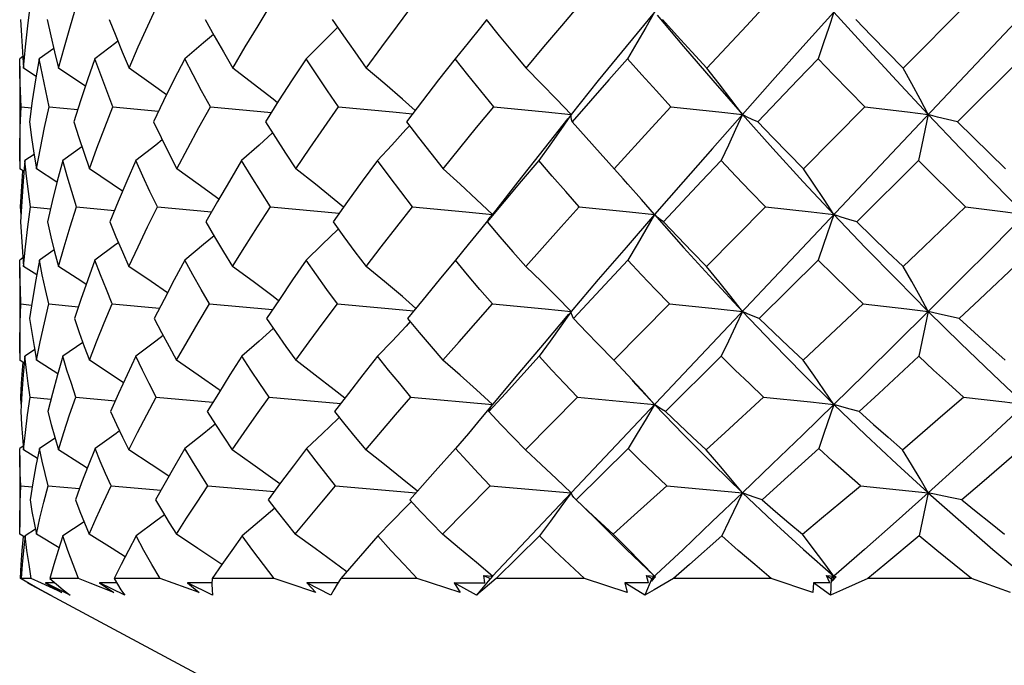
# Model space of a CAD drawing. Units: inches. Extents: x 0.7 to 21.3, y 0.5 to 16.
# Drawn here: x 13 to 13.3, y 10.4 to 10.5 of the extents above; entities that cross this region are included whole.
import ezdxf

# ---------------------------------------------------------------- set-up
doc = ezdxf.new("R2010")
doc.units = ezdxf.units.IN
doc.header["$LTSCALE"] = 1.21
doc.header["$MEASUREMENT"] = 0
doc.layers.get('0').update_dxf_attribs({"linetype": 'CONTINUOUS'})

msp = doc.modelspace()

# ---------------------------------------------------------------- linework, layer by layer
at = {"color": 7, "linetype": 'CONTINUOUS'}
for p, q in [((13.48522, 10.75416), (13.13874, 10.38711)), ((13.23627, 10.50772), (13.25132, 10.52285)), ((13.03459, 10.51235), (13.03116, 10.50994)), ((13.02723, 10.51043), (13.02651, 10.50994)), ((13.02656, 10.50611), (13.02651, 10.50994)), ((13.26419, 10.50994), (13.24911, 10.49493)), ((13.0265, 10.50813), (13.02651, 10.48383)), ((13.03042, 10.50571), (13.02743, 10.50772)), ((13.02682, 10.49852), (13.02927, 10.49826)), ((13.0335, 10.49852), (13.04031, 10.49785)), ((13.04864, 10.49852), (13.05949, 10.4975)), ((13.07178, 10.49852), (13.08625, 10.49718)), ((13.21254, 10.48383), (13.22713, 10.49852)), ((13.04129, 10.48903), (13.03671, 10.48574)), ((13.02994, 10.48723), (13.02775, 10.48574)), ((13.02753, 10.48315), (13.02651, 10.48383)), ((13.03535, 10.48062), (13.03052, 10.48383)), ((13.23986, 10.48574), (13.22524, 10.47121)), ((13.14477, 10.48074), (13.13952, 10.474)), ((13.02683, 10.473), (13.02673, 10.47476)), ((13.02673, 10.47476), (13.02692, 10.47474)), ((13.02906, 10.47476), (13.03379, 10.47428)), ((13.03999, 10.47476), (13.04898, 10.4739)), ((13.05918, 10.47476), (13.07207, 10.47357)), ((13.08604, 10.47476), (13.10235, 10.47326)), ((13.18957, 10.46065), (13.20355, 10.47476)), ((13.13952, 10.474), (13.13821, 10.47234)), ((13.02727, 10.46264), (13.02651, 10.46213)), ((13.0347, 10.46456), (13.03117, 10.46213)), ((13.0265, 10.46037), (13.02651, 10.43836)), ((13.03053, 10.45863), (13.02743, 10.46065)), ((13.21609, 10.46213), (13.20208, 10.44825)), ((13.0268, 10.45174), (13.02934, 10.45147)), ((13.03342, 10.45174), (13.04045, 10.45105)), ((13.04849, 10.45174), (13.05969, 10.45071)), ((13.07157, 10.45174), (13.08651, 10.45039)), ((13.10196, 10.45174), (13.12009, 10.45008)), ((13.1308, 10.44275), (13.13872, 10.45174)), ((13.16752, 10.43836), (13.18075, 10.45173)), ((13.21247, 10.43836), (13.22676, 10.45174)), ((13.2422, 10.44996), (13.23993, 10.43931)), ((13.04147, 10.44262), (13.03673, 10.43931)), ((13.12696, 10.43836), (13.1308, 10.44275)), ((13.16374, 10.44223), (13.16752, 10.43836)), ((13.03005, 10.44083), (13.02776, 10.43931)), ((13.1498, 10.43931), (13.14179, 10.43051)), ((13.19306, 10.43931), (13.17981, 10.4262)), ((13.0276, 10.43765), (13.02651, 10.43836)), ((13.03554, 10.43513), (13.0305, 10.43836)), ((13.17193, 10.43355), (13.17722, 10.42787)), ((13.14179, 10.43051), (13.13789, 10.4262)), ((13.17722, 10.42787), (13.1741, 10.43131)), ((13.02686, 10.42794), (13.02676, 10.42962)), ((13.02676, 10.42962), (13.02695, 10.4296)), ((13.02899, 10.42962), (13.03393, 10.42913)), ((13.03983, 10.42962), (13.04922, 10.42876)), ((13.05893, 10.42962), (13.07238, 10.42843)), ((13.08572, 10.42962), (13.10273, 10.42812)), ((13.11938, 10.42962), (13.13875, 10.42787)), ((13.13875, 10.42787), (13.13593, 10.42446)), ((13.14656, 10.41712), (13.1589, 10.42962)), ((13.1589, 10.42962), (13.17722, 10.42787)), ((13.03489, 10.4199), (13.03119, 10.41743)), ((13.0265, 10.41573), (13.0265, 10.39875)), ((13.02734, 10.41797), (13.02651, 10.41743)), ((13.03071, 10.41506), (13.02742, 10.41712)), ((13.12999, 10.41743), (13.12514, 10.41201)), ((13.17094, 10.41743), (13.15861, 10.40525)), ((13.12514, 10.41201), (13.11913, 10.40525)), ((13.02677, 10.4086), (13.02946, 10.40832)), ((13.03326, 10.4086), (13.0407, 10.4079)), ((13.04822, 10.4086), (13.06006, 10.40755)), ((13.07119, 10.4086), (13.08697, 10.40724)), ((13.10148, 10.4086), (13.12062, 10.40694)), ((13.12685, 10.39711), (13.13816, 10.4086)), ((13.13816, 10.4086), (13.15739, 10.40687)), ((13.18012, 10.4086), (13.19807, 10.40687)), ((13.22609, 10.4086), (13.2422, 10.40687)), ((13.2422, 10.40687), (13.24005, 10.39667)), ((13.15861, 10.40525), (13.15843, 10.40542)), ((13.04177, 10.40004), (13.03677, 10.39667)), ((13.02651, 10.39711), (13.0265, 10.39875)), ((13.02774, 10.39635), (13.02651, 10.39711)), ((13.03024, 10.39824), (13.02777, 10.39667)), ((13.03585, 10.39382), (13.03048, 10.39711)), ((13.11156, 10.39667), (13.10272, 10.38653)), ((13.14991, 10.39667), (13.13962, 10.38653)), ((13.17057, 10.39347), (13.17722, 10.38711)), ((13.18397, 10.39347), (13.1766, 10.38653)), ((13.22709, 10.39347), (13.21911, 10.38653)), ((13.02837, 10.38559), (13.02668, 10.38653)), ((13.02926, 10.38653), (13.02686, 10.38653)), ((13.02835, 10.38554), (13.08162, 10.357)), ((13.02857, 10.38554), (13.02835, 10.38554)), ((13.03482, 10.38555), (13.03265, 10.38554)), ((13.0385, 10.38258), (13.03265, 10.38554)), ((13.03265, 10.38554), (13.03653, 10.38327)), ((13.04044, 10.38653), (13.03366, 10.38653)), ((13.0495, 10.38556), (13.04545, 10.38554)), ((13.05143, 10.38258), (13.04545, 10.38554)), ((13.04545, 10.38554), (13.04884, 10.38327)), ((13.05986, 10.38653), (13.04893, 10.38653)), ((13.06914, 10.38327), (13.05986, 10.38653)), ((13.07216, 10.38557), (13.06634, 10.38554)), ((13.06634, 10.38554), (13.06914, 10.38327)), ((13.07227, 10.38258), (13.06634, 10.38554)), ((13.08695, 10.38653), (13.07218, 10.38653)), ((13.10212, 10.38558), (13.09469, 10.38554)), ((13.09469, 10.38554), (13.09682, 10.38327)), ((13.1004, 10.38258), (13.09469, 10.38554)), ((13.12087, 10.38653), (13.10272, 10.38653)), ((13.13104, 10.38327), (13.12087, 10.38653)), ((13.12965, 10.38554), (13.13689, 10.38558)), ((13.12965, 10.38554), (13.13104, 10.38327)), ((13.13495, 10.38258), (13.12965, 10.38554)), ((13.1377, 10.38592), (13.13495, 10.38258)), ((13.13689, 10.38558), (13.13669, 10.38729)), ((13.13669, 10.38729), (13.1382, 10.38653)), ((13.13669, 10.38729), (13.13874, 10.38711)), ((13.13874, 10.38711), (13.13771, 10.38591)), ((13.13771, 10.38591), (13.13869, 10.38697)), ((13.13869, 10.38697), (13.13874, 10.38711)), ((13.16059, 10.38653), (13.13962, 10.38653)), ((13.17075, 10.38327), (13.16059, 10.38653)), ((13.17577, 10.38558), (13.17014, 10.38554)), ((13.17014, 10.38554), (13.17075, 10.38327)), ((13.17488, 10.38258), (13.17014, 10.38554)), ((13.1766, 10.38653), (13.17488, 10.38258)), ((13.17577, 10.38558), (13.17527, 10.38729)), ((13.17527, 10.38729), (13.1766, 10.38653)), ((13.17527, 10.38729), (13.17722, 10.38711)), ((13.17722, 10.38711), (13.17648, 10.38591)), ((13.17648, 10.38591), (13.17746, 10.38697)), ((13.17746, 10.38697), (13.17722, 10.38711)), ((13.20491, 10.38653), (13.18175, 10.38653)), ((13.21475, 10.38327), (13.20491, 10.38653)), ((13.21494, 10.38554), (13.21475, 10.38327)), ((13.21879, 10.38558), (13.21494, 10.38554)), ((13.21897, 10.38258), (13.21494, 10.38554)), ((13.21879, 10.38558), (13.218, 10.38729)), ((13.218, 10.38729), (13.21911, 10.38653)), ((13.218, 10.38729), (13.21978, 10.38711)), ((13.21911, 10.38653), (13.21897, 10.38258)), ((13.21978, 10.38711), (13.21936, 10.38591)), ((13.21936, 10.38591), (13.22032, 10.38697)), ((13.21978, 10.38711), (13.22016, 10.38679)), ((13.22032, 10.38697), (13.21978, 10.38711)), ((13.25249, 10.38653), (13.22783, 10.38653)), ((13.26171, 10.38327), (13.25249, 10.38653))]:
    msp.add_line(p, q, dxfattribs=at)
for points in [[(13.02743, 10.50772), (13.02789, 10.51273), (13.02845, 10.51777), (13.0291, 10.52285)], [(13.03575, 10.50772), (13.0371, 10.51273), (13.03854, 10.51777), (13.04007, 10.52285)], [(13.05246, 10.50772), (13.05465, 10.51273), (13.05693, 10.51777), (13.0593, 10.52285)], [(13.07706, 10.50772), (13.08003, 10.51273), (13.08308, 10.51777), (13.08621, 10.52285)], [(13.10879, 10.50772), (13.11245, 10.51273), (13.11618, 10.51777), (13.11998, 10.52285)], [(13.1467, 10.50772), (13.15093, 10.51273), (13.15522, 10.51777), (13.15958, 10.52285)], [(13.17722, 10.52102), (13.17046, 10.51284), (13.16386, 10.50473), (13.15739, 10.49671)], [(13.17722, 10.52102), (13.17515, 10.51738), (13.17302, 10.51369), (13.17082, 10.50994)], [(13.18963, 10.50772), (13.19903, 10.51777), (13.2038, 10.52285)], [(13.21978, 10.52102), (13.21243, 10.51284), (13.20519, 10.50473), (13.19807, 10.49671)], [(13.21978, 10.52102), (13.21857, 10.51738), (13.21733, 10.51369), (13.21605, 10.50994)], [(13.21978, 10.52102), (13.22721, 10.51284), (13.23469, 10.50473), (13.2422, 10.49671)], [(13.02672, 10.51922), (13.0269, 10.51537), (13.02714, 10.51153), (13.02743, 10.50772)], [(13.03301, 10.51922), (13.03387, 10.51537), (13.03479, 10.51153), (13.03575, 10.50772)], [(13.04778, 10.51922), (13.04929, 10.51537), (13.05085, 10.51153), (13.05246, 10.50772)], [(13.07057, 10.51922), (13.07269, 10.51537), (13.07485, 10.51153), (13.07706, 10.50772)], [(13.10069, 10.51922), (13.10336, 10.51537), (13.10606, 10.51153), (13.10879, 10.50772)], [(13.13729, 10.51917), (13.13589, 10.51738), (13.13294, 10.51369), (13.12988, 10.50994)], [(13.13723, 10.51922), (13.14036, 10.51537), (13.14352, 10.51153), (13.1467, 10.50772)], [(13.17786, 10.52025), (13.18409, 10.51284), (13.19104, 10.50473), (13.19807, 10.49671)], [(13.17908, 10.51922), (13.18258, 10.51537), (13.18609, 10.51153), (13.18963, 10.50772)], [(13.22497, 10.51922), (13.22873, 10.51537), (13.23627, 10.50772)], [(13.10197, 10.51737), (13.09829, 10.51369), (13.09447, 10.50994)], [(13.04982, 10.51407), (13.04933, 10.51369), (13.04435, 10.50994)], [(13.0725, 10.51572), (13.07014, 10.51369), (13.06567, 10.50994)], [(13.03116, 10.50994), (13.03028, 10.5049), (13.0295, 10.4999), (13.0288, 10.49493)], [(13.0335, 10.49852), (13.03267, 10.50231), (13.03189, 10.50611), (13.03116, 10.50994)], [(13.04435, 10.50994), (13.04261, 10.5049), (13.04095, 10.4999), (13.03939, 10.49493)], [(13.04864, 10.49852), (13.04717, 10.50231), (13.04573, 10.50611), (13.04435, 10.50994)], [(13.06567, 10.50994), (13.06311, 10.5049), (13.06064, 10.4999), (13.05826, 10.49493)], [(13.07178, 10.49852), (13.0697, 10.50231), (13.06767, 10.50611), (13.06567, 10.50994)], [(13.09447, 10.50994), (13.09118, 10.5049), (13.08797, 10.4999), (13.08483, 10.49493)], [(13.10222, 10.49852), (13.0996, 10.50231), (13.09702, 10.50611), (13.09447, 10.50994)], [(13.12988, 10.50994), (13.12595, 10.5049), (13.1221, 10.4999), (13.11831, 10.49493)], [(13.13903, 10.49852), (13.13595, 10.50231), (13.1329, 10.50611), (13.12988, 10.50994)], [(13.17082, 10.50994), (13.16638, 10.5049), (13.16199, 10.4999), (13.15767, 10.49493)], [(13.18109, 10.49852), (13.17765, 10.50231), (13.17422, 10.50611), (13.17082, 10.50994)], [(13.21605, 10.50994), (13.21122, 10.5049), (13.20171, 10.49493)], [(13.22713, 10.49852), (13.21973, 10.50611), (13.21605, 10.50994)], [(13.04211, 10.5034), (13.04125, 10.50399), (13.03575, 10.50772)], [(13.06137, 10.50138), (13.05774, 10.50399), (13.05246, 10.50772)], [(13.08771, 10.4995), (13.08667, 10.50033), (13.08195, 10.50399), (13.07706, 10.50772)], [(13.12037, 10.49764), (13.11736, 10.50033), (13.11315, 10.50399), (13.10879, 10.50772)], [(13.15739, 10.49671), (13.15396, 10.50033), (13.15039, 10.50399), (13.1467, 10.50772)], [(13.19807, 10.49671), (13.19536, 10.50033), (13.19254, 10.50399), (13.18963, 10.50772)], [(13.2422, 10.49671), (13.2403, 10.50033), (13.23832, 10.50399), (13.23627, 10.50772)], [(13.02682, 10.49852), (13.02666, 10.50231), (13.02656, 10.50611)], [(13.0265, 10.4856), (13.02652, 10.48868), (13.02662, 10.49358), (13.02682, 10.49852)], [(13.03052, 10.48383), (13.03142, 10.48868), (13.03241, 10.49358), (13.0335, 10.49852)], [(13.04308, 10.48383), (13.04484, 10.48868), (13.04669, 10.49358), (13.04864, 10.49852)], [(13.06381, 10.48383), (13.06638, 10.48868), (13.06904, 10.49358), (13.07178, 10.49852)], [(13.09207, 10.48383), (13.09537, 10.48868), (13.09876, 10.49358), (13.10222, 10.49852)], [(13.10222, 10.49852), (13.11505, 10.49733), (13.11979, 10.49687)], [(13.12702, 10.48383), (13.13095, 10.48868), (13.13496, 10.49358), (13.13903, 10.49852)], [(13.13903, 10.49852), (13.15131, 10.49733), (13.15739, 10.49671)], [(13.16759, 10.48383), (13.17653, 10.49358), (13.18109, 10.49852)], [(13.18109, 10.49852), (13.19246, 10.49733), (13.19807, 10.49671)], [(13.22713, 10.49852), (13.23724, 10.49733), (13.2422, 10.49671)], [(13.15663, 10.49575), (13.15099, 10.48866), (13.14477, 10.48074)], [(13.15739, 10.49671), (13.15493, 10.49311), (13.15238, 10.48945), (13.14975, 10.48574)], [(13.15767, 10.49493), (13.15749, 10.49551), (13.1574, 10.4961), (13.15739, 10.49671)], [(13.19807, 10.49671), (13.19095, 10.48866), (13.184, 10.48074), (13.17721, 10.47296)], [(13.19807, 10.49671), (13.19643, 10.49311), (13.19474, 10.48945), (13.193, 10.48574)], [(13.19807, 10.49671), (13.20528, 10.48866), (13.21252, 10.48074), (13.21978, 10.47296)], [(13.20171, 10.49493), (13.20041, 10.49551), (13.1992, 10.4961), (13.19807, 10.49671)], [(13.2422, 10.49671), (13.24066, 10.48946), (13.23986, 10.48574)], [(13.2422, 10.49671), (13.24986, 10.48866), (13.25751, 10.48074), (13.26515, 10.47296)], [(13.24911, 10.49493), (13.24672, 10.49551), (13.24442, 10.4961), (13.2422, 10.49671)], [(13.0288, 10.49493), (13.02932, 10.4912), (13.02989, 10.4875), (13.03052, 10.48383)], [(13.03939, 10.49493), (13.04057, 10.4912), (13.0418, 10.4875), (13.04308, 10.48383)], [(13.05826, 10.49493), (13.06007, 10.4912), (13.06192, 10.4875), (13.06381, 10.48383)], [(13.08483, 10.49493), (13.08721, 10.4912), (13.08963, 10.4875), (13.09207, 10.48383)], [(13.11901, 10.49402), (13.1182, 10.49311), (13.11488, 10.48945), (13.11142, 10.48574)], [(13.11831, 10.49493), (13.12119, 10.4912), (13.12409, 10.4875), (13.12702, 10.48383)], [(13.15767, 10.49493), (13.16096, 10.4912), (13.16427, 10.4875), (13.16973, 10.48146)], [(13.20171, 10.49493), (13.20531, 10.4912), (13.20892, 10.4875), (13.21254, 10.48383)], [(13.24911, 10.49493), (13.25291, 10.4912), (13.26052, 10.48383)], [(13.06032, 10.49069), (13.05878, 10.48945), (13.05404, 10.48574)], [(13.0865, 10.49232), (13.08335, 10.48945), (13.07919, 10.48574)], [(13.02775, 10.48574), (13.02732, 10.48085), (13.02698, 10.47601), (13.02673, 10.47121)], [(13.02906, 10.47476), (13.02858, 10.47839), (13.02814, 10.48205), (13.02775, 10.48574)], [(13.03671, 10.48574), (13.03541, 10.48085), (13.03419, 10.47601), (13.03307, 10.47121)], [(13.03999, 10.47476), (13.03885, 10.47839), (13.03776, 10.48205), (13.03671, 10.48574)], [(13.05089, 10.47848), (13.04847, 10.48016), (13.04308, 10.48383)], [(13.05404, 10.48574), (13.0519, 10.48085), (13.04984, 10.47601), (13.04788, 10.47121)], [(13.05918, 10.47476), (13.05742, 10.47839), (13.05571, 10.48205), (13.05404, 10.48574)], [(13.07378, 10.47657), (13.0689, 10.48016), (13.06381, 10.48383)], [(13.07919, 10.48574), (13.07628, 10.48085), (13.07346, 10.47601), (13.07072, 10.47121)], [(13.08604, 10.47476), (13.08373, 10.47839), (13.08144, 10.48205), (13.07919, 10.48574)], [(13.1034, 10.47472), (13.10119, 10.47654), (13.09671, 10.48016), (13.09207, 10.48383)], [(13.11142, 10.48574), (13.10783, 10.48085), (13.10432, 10.47601), (13.10088, 10.47121)], [(13.11978, 10.47476), (13.11696, 10.47839), (13.11418, 10.48205), (13.11142, 10.48574)], [(13.13874, 10.47296), (13.13497, 10.47654), (13.13106, 10.48016), (13.12702, 10.48383)], [(13.14975, 10.48574), (13.14558, 10.48085), (13.14149, 10.47601), (13.13746, 10.47121)], [(13.15935, 10.47476), (13.15613, 10.47839), (13.15293, 10.48205), (13.14975, 10.48574)], [(13.193, 10.48574), (13.18839, 10.48085), (13.17933, 10.47121)], [(13.20355, 10.47476), (13.20002, 10.47839), (13.1965, 10.48205), (13.193, 10.48574)], [(13.21978, 10.47296), (13.21745, 10.47654), (13.21504, 10.48016), (13.21254, 10.48383)], [(13.25105, 10.47476), (13.24359, 10.48205), (13.23986, 10.48574)], [(13.02673, 10.47476), (13.02691, 10.47839), (13.02715, 10.48205), (13.02724, 10.48333)], [(13.17721, 10.47296), (13.17411, 10.47654), (13.17091, 10.48016), (13.16973, 10.48146)], [(13.02743, 10.46065), (13.02788, 10.4653), (13.02842, 10.47), (13.02906, 10.47476)], [(13.03574, 10.46065), (13.03706, 10.4653), (13.03848, 10.47), (13.03999, 10.47476)], [(13.05244, 10.46065), (13.05459, 10.4653), (13.05684, 10.47), (13.05918, 10.47476)], [(13.07703, 10.46065), (13.07995, 10.4653), (13.08295, 10.47), (13.08604, 10.47476)], [(13.10875, 10.46065), (13.11235, 10.4653), (13.11602, 10.47), (13.11978, 10.47476)], [(13.11978, 10.47476), (13.13245, 10.47357), (13.13874, 10.47296)], [(13.14665, 10.46065), (13.15505, 10.47), (13.15935, 10.47476)], [(13.15935, 10.47476), (13.1713, 10.47357), (13.17721, 10.47296)], [(13.20355, 10.47476), (13.21443, 10.47357), (13.21978, 10.47296)], [(13.23621, 10.46065), (13.24111, 10.4653), (13.25105, 10.47476)], [(13.25105, 10.47476), (13.26051, 10.47357), (13.26515, 10.47296)], [(13.13785, 10.47185), (13.1359, 10.46941), (13.13296, 10.46581), (13.12992, 10.46213)], [(13.13746, 10.47121), (13.1378, 10.47178), (13.13821, 10.47234)], [(13.17721, 10.47296), (13.17045, 10.46516), (13.16385, 10.4575), (13.15739, 10.44996)], [(13.17721, 10.47296), (13.17517, 10.46941), (13.17305, 10.46581), (13.17086, 10.46213)], [(13.17721, 10.47296), (13.18409, 10.46516), (13.19105, 10.4575), (13.19807, 10.44996)], [(13.17933, 10.47121), (13.17854, 10.47178), (13.17783, 10.47236), (13.17721, 10.47296)], [(13.21978, 10.47296), (13.21736, 10.46581), (13.21609, 10.46213)], [(13.21978, 10.47296), (13.22722, 10.46516), (13.2347, 10.4575), (13.2422, 10.44996)], [(13.22524, 10.47121), (13.22333, 10.47178), (13.22151, 10.47236), (13.21978, 10.47296)], [(13.26515, 10.47296), (13.25741, 10.46516), (13.24976, 10.4575), (13.2422, 10.44996)], [(13.02673, 10.47121), (13.02691, 10.46766), (13.02714, 10.46414), (13.02743, 10.46065)], [(13.03307, 10.47121), (13.03391, 10.46766), (13.0348, 10.46414), (13.03574, 10.46065)], [(13.04788, 10.47121), (13.04936, 10.46766), (13.05088, 10.46414), (13.05244, 10.46065)], [(13.07072, 10.47121), (13.07278, 10.46766), (13.07489, 10.46414), (13.07703, 10.46065)], [(13.10211, 10.46953), (13.10199, 10.46941), (13.09831, 10.46581), (13.0945, 10.46213)], [(13.10088, 10.47121), (13.10347, 10.46766), (13.1061, 10.46414), (13.10875, 10.46065)], [(13.13746, 10.47121), (13.1405, 10.46766), (13.14356, 10.46414), (13.14665, 10.46065)], [(13.17933, 10.47121), (13.18273, 10.46766), (13.18614, 10.46414), (13.18957, 10.46065)], [(13.22524, 10.47121), (13.22889, 10.46766), (13.23255, 10.46414), (13.23621, 10.46065)], [(13.07265, 10.4679), (13.07016, 10.46581), (13.06569, 10.46213)], [(13.04996, 10.46627), (13.04934, 10.46581), (13.04437, 10.46213)], [(13.0268, 10.45174), (13.02666, 10.45517), (13.02656, 10.45864), (13.02651, 10.46213)], [(13.03117, 10.46213), (13.03031, 10.45745), (13.02954, 10.45282), (13.02886, 10.44825)], [(13.03342, 10.45174), (13.03262, 10.45517), (13.03187, 10.45864), (13.03117, 10.46213)], [(13.04227, 10.45634), (13.04123, 10.45703), (13.03574, 10.46065)], [(13.04437, 10.46213), (13.04266, 10.45745), (13.04104, 10.45282), (13.03951, 10.44825)], [(13.04849, 10.45174), (13.04708, 10.45517), (13.0457, 10.45864), (13.04437, 10.46213)], [(13.06156, 10.45434), (13.05771, 10.45703), (13.05244, 10.46065)], [(13.06569, 10.46213), (13.06319, 10.45745), (13.06077, 10.45282), (13.05844, 10.44825)], [(13.07157, 10.45174), (13.06958, 10.45517), (13.06762, 10.45864), (13.06569, 10.46213)], [(13.08792, 10.4525), (13.08665, 10.45347), (13.08192, 10.45703), (13.07703, 10.46065)], [(13.0945, 10.46213), (13.09128, 10.45745), (13.08814, 10.45282), (13.08508, 10.44825)], [(13.10196, 10.45174), (13.09944, 10.45517), (13.09696, 10.45864), (13.0945, 10.46213)], [(13.12057, 10.45068), (13.11734, 10.45347), (13.11312, 10.45703), (13.10875, 10.46065)], [(13.12992, 10.46213), (13.12607, 10.45745), (13.1223, 10.45282), (13.1186, 10.44825)], [(13.13872, 10.45174), (13.13576, 10.45517), (13.13283, 10.45864), (13.12992, 10.46213)], [(13.15739, 10.44996), (13.15394, 10.45347), (13.15036, 10.45703), (13.14665, 10.46065)], [(13.17086, 10.46213), (13.16651, 10.45745), (13.15801, 10.44825)], [(13.18075, 10.45173), (13.17744, 10.45517), (13.17414, 10.45864), (13.17086, 10.46213)], [(13.19807, 10.44996), (13.19533, 10.45347), (13.1925, 10.45703), (13.18957, 10.46065)], [(13.22676, 10.45174), (13.2232, 10.45517), (13.21964, 10.45864), (13.21609, 10.46213)], [(13.2422, 10.44996), (13.24027, 10.45347), (13.23828, 10.45703), (13.23621, 10.46065)], [(13.26423, 10.46213), (13.25437, 10.45282), (13.2495, 10.44825)], [(13.0265, 10.44008), (13.02652, 10.44275), (13.02661, 10.44721), (13.0268, 10.45174)], [(13.0305, 10.43836), (13.03138, 10.44275), (13.03235, 10.44721), (13.03342, 10.45174)], [(13.04305, 10.43836), (13.04477, 10.44275), (13.04658, 10.44721), (13.04849, 10.45174)], [(13.06376, 10.43836), (13.06628, 10.44275), (13.06888, 10.44721), (13.07157, 10.45174)], [(13.09202, 10.43836), (13.09525, 10.44275), (13.09856, 10.44721), (13.10196, 10.45174)], [(13.13872, 10.45174), (13.15121, 10.45056), (13.15739, 10.44996)], [(13.18075, 10.45173), (13.19234, 10.45056), (13.19807, 10.44996)], [(13.22676, 10.45174), (13.23711, 10.45056), (13.2422, 10.44996)], [(13.15681, 10.44927), (13.15098, 10.44242), (13.14477, 10.43505), (13.13875, 10.42787)], [(13.15739, 10.44996), (13.15495, 10.44648), (13.15243, 10.44293), (13.1498, 10.43931)], [(13.15801, 10.44825), (13.15771, 10.4488), (13.15751, 10.44937), (13.15739, 10.44996)], [(13.19807, 10.44996), (13.19645, 10.44648), (13.19478, 10.44293), (13.19306, 10.43931)], [(13.19807, 10.44996), (13.20528, 10.44242), (13.21253, 10.43505), (13.21978, 10.42787)], [(13.20208, 10.44825), (13.20065, 10.4488), (13.19931, 10.44937), (13.19807, 10.44996)], [(13.2422, 10.44996), (13.23459, 10.44242), (13.22712, 10.43505), (13.21978, 10.42787)], [(13.2422, 10.44996), (13.24987, 10.44242), (13.25752, 10.43505), (13.26515, 10.42787)], [(13.2495, 10.44825), (13.24698, 10.4488), (13.24454, 10.44937), (13.2422, 10.44996)], [(13.02886, 10.44825), (13.02936, 10.44492), (13.02991, 10.44162), (13.0305, 10.43836)], [(13.03951, 10.44825), (13.04065, 10.44492), (13.04183, 10.44162), (13.04305, 10.43836)], [(13.05844, 10.44825), (13.06018, 10.44492), (13.06195, 10.44162), (13.06376, 10.43836)], [(13.08508, 10.44825), (13.08736, 10.44492), (13.08968, 10.44162), (13.09202, 10.43836)], [(13.11919, 10.44753), (13.11823, 10.44648), (13.11491, 10.44293), (13.11147, 10.43931)], [(13.1186, 10.44825), (13.12137, 10.44492), (13.12415, 10.44162), (13.12696, 10.43836)], [(13.15801, 10.44825), (13.16116, 10.44492), (13.16374, 10.44223)], [(13.20208, 10.44825), (13.20554, 10.44492), (13.209, 10.44162), (13.21247, 10.43836)], [(13.2495, 10.44825), (13.25315, 10.44492), (13.25679, 10.44162), (13.26043, 10.43836)], [(13.06053, 10.44427), (13.0588, 10.44293), (13.05407, 10.43931)], [(13.0867, 10.44587), (13.08339, 10.44293), (13.07924, 10.43931)], [(13.02776, 10.43931), (13.02734, 10.43488), (13.02701, 10.43051), (13.02676, 10.4262)], [(13.02899, 10.42962), (13.02854, 10.43282), (13.02813, 10.43605), (13.02776, 10.43931)], [(13.03673, 10.43931), (13.03546, 10.43488), (13.03428, 10.43051), (13.03319, 10.4262)], [(13.03983, 10.42962), (13.03876, 10.43282), (13.03772, 10.43605), (13.03673, 10.43931)], [(13.05407, 10.43931), (13.05199, 10.43488), (13.04999, 10.43051), (13.04809, 10.4262)], [(13.05893, 10.42962), (13.05727, 10.43282), (13.05565, 10.43605), (13.05407, 10.43931)], [(13.07924, 10.43931), (13.07641, 10.43488), (13.07367, 10.43051), (13.07101, 10.4262)], [(13.08572, 10.42962), (13.08353, 10.43282), (13.08137, 10.43605), (13.07924, 10.43931)], [(13.11147, 10.43931), (13.10799, 10.43488), (13.10458, 10.43051), (13.10125, 10.4262)], [(13.11938, 10.42962), (13.11672, 10.43282), (13.11409, 10.43605), (13.11147, 10.43931)], [(13.1589, 10.42962), (13.15585, 10.43282), (13.15282, 10.43605), (13.1498, 10.43931)], [(13.20306, 10.42962), (13.19972, 10.43282), (13.19639, 10.43605), (13.19306, 10.43931)], [(13.23993, 10.43931), (13.23043, 10.43051), (13.22576, 10.4262)], [(13.25053, 10.42962), (13.247, 10.43282), (13.24346, 10.43605), (13.23993, 10.43931)], [(13.02676, 10.42962), (13.02693, 10.43282), (13.02715, 10.43605), (13.0273, 10.43784)], [(13.05114, 10.43302), (13.04846, 10.4348), (13.04305, 10.43836)], [(13.07406, 10.43114), (13.07382, 10.43131), (13.06888, 10.4348), (13.06376, 10.43836)], [(13.10367, 10.42934), (13.10119, 10.43131), (13.09668, 10.4348), (13.09202, 10.43836)], [(13.13875, 10.42787), (13.13495, 10.43131), (13.13103, 10.4348), (13.12696, 10.43836)], [(13.1741, 10.43131), (13.17087, 10.4348), (13.16752, 10.43836)], [(13.21978, 10.42787), (13.21743, 10.43131), (13.21499, 10.4348), (13.21247, 10.43836)], [(13.02742, 10.41712), (13.02785, 10.42122), (13.02838, 10.42538), (13.02899, 10.42962)], [(13.03571, 10.41712), (13.03699, 10.42122), (13.03836, 10.42538), (13.03983, 10.42962)], [(13.05239, 10.41712), (13.05448, 10.42122), (13.05666, 10.42538), (13.05893, 10.42962)], [(13.07696, 10.41712), (13.0798, 10.42122), (13.08271, 10.42538), (13.08572, 10.42962)], [(13.10867, 10.41712), (13.11573, 10.42538), (13.11938, 10.42962)], [(13.13789, 10.4262), (13.13807, 10.42674), (13.13836, 10.42729), (13.13875, 10.42787)], [(13.17722, 10.42787), (13.1752, 10.42446), (13.1731, 10.42098), (13.17094, 10.41743)], [(13.17722, 10.42787), (13.18413, 10.42067), (13.19109, 10.41367), (13.19807, 10.40687)], [(13.17981, 10.4262), (13.17885, 10.42674), (13.17798, 10.42729), (13.17722, 10.42787)], [(13.18947, 10.41712), (13.19394, 10.42122), (13.20306, 10.42962)], [(13.21978, 10.42787), (13.21238, 10.42067), (13.20514, 10.41367), (13.19807, 10.40687)], [(13.20306, 10.42962), (13.21426, 10.42846), (13.21978, 10.42787)], [(13.21978, 10.42787), (13.21742, 10.42098), (13.21618, 10.41743)], [(13.21978, 10.42787), (13.22726, 10.42067), (13.23474, 10.41367), (13.2422, 10.40687)], [(13.22576, 10.4262), (13.22367, 10.42674), (13.22168, 10.42729), (13.21978, 10.42787)], [(13.2361, 10.41712), (13.24086, 10.42122), (13.24567, 10.42538), (13.25053, 10.42962)], [(13.26515, 10.42787), (13.25737, 10.42067), (13.24972, 10.41367), (13.2422, 10.40687)], [(13.25053, 10.42962), (13.26034, 10.42846), (13.26515, 10.42787)], [(13.02676, 10.4262), (13.02693, 10.42314), (13.02715, 10.42011), (13.02742, 10.41712)], [(13.03319, 10.4262), (13.03399, 10.42314), (13.03483, 10.42011), (13.03571, 10.41712)], [(13.04809, 10.4262), (13.04949, 10.42314), (13.05092, 10.42011), (13.05239, 10.41712)], [(13.07101, 10.4262), (13.07296, 10.42314), (13.07495, 10.42011), (13.07696, 10.41712)], [(13.10125, 10.4262), (13.1037, 10.42314), (13.10617, 10.42011), (13.10867, 10.41712)], [(13.13789, 10.4262), (13.14076, 10.42314), (13.14365, 10.42011), (13.14656, 10.41712)], [(13.17981, 10.4262), (13.18303, 10.42314), (13.18624, 10.42011), (13.18947, 10.41712)], [(13.22576, 10.4262), (13.22921, 10.42314), (13.23265, 10.42011), (13.2361, 10.41712)], [(13.07292, 10.4232), (13.07019, 10.42098), (13.06574, 10.41743)], [(13.10237, 10.4248), (13.10201, 10.42446), (13.09836, 10.42098), (13.09456, 10.41743)], [(13.13593, 10.42446), (13.13301, 10.42098), (13.12999, 10.41743)], [(13.05022, 10.4216), (13.04937, 10.42098), (13.0444, 10.41743)], [(13.02677, 10.4086), (13.02664, 10.41151), (13.02655, 10.41445), (13.02651, 10.41743)], [(13.03119, 10.41743), (13.03036, 10.41331), (13.02961, 10.40925), (13.02895, 10.40525)], [(13.03326, 10.4086), (13.03253, 10.41151), (13.03184, 10.41445), (13.03119, 10.41743)], [(13.04255, 10.41278), (13.04121, 10.41364), (13.03571, 10.41712)], [(13.0444, 10.41743), (13.04276, 10.41331), (13.0412, 10.40925), (13.03972, 10.40525)], [(13.04822, 10.4086), (13.04691, 10.41151), (13.04564, 10.41445), (13.0444, 10.41743)], [(13.06191, 10.41082), (13.05768, 10.41364), (13.05239, 10.41712)], [(13.06574, 10.41743), (13.06333, 10.41331), (13.06101, 10.40925), (13.05877, 10.40525)], [(13.07119, 10.4086), (13.06935, 10.41151), (13.06753, 10.41445), (13.06574, 10.41743)], [(13.08828, 10.40902), (13.08663, 10.41023), (13.08188, 10.41364), (13.07696, 10.41712)], [(13.09456, 10.41743), (13.09147, 10.41331), (13.08845, 10.40925), (13.08551, 10.40525)], [(13.10148, 10.4086), (13.09915, 10.41151), (13.09685, 10.41445), (13.09456, 10.41743)], [(13.12092, 10.40727), (13.11731, 10.41023), (13.11307, 10.41364), (13.10867, 10.41712)], [(13.13816, 10.4086), (13.13542, 10.41151), (13.1327, 10.41445), (13.12999, 10.41743)], [(13.15739, 10.40687), (13.1539, 10.41023), (13.1503, 10.41364), (13.14656, 10.41712)], [(13.18012, 10.4086), (13.17705, 10.41151), (13.17399, 10.41445), (13.17094, 10.41743)], [(13.19807, 10.40687), (13.1953, 10.41023), (13.19244, 10.41364), (13.18947, 10.41712)], [(13.21618, 10.41743), (13.20717, 10.40925), (13.20274, 10.40525)], [(13.22609, 10.4086), (13.22279, 10.41151), (13.21948, 10.41445), (13.21618, 10.41743)], [(13.2422, 10.40687), (13.24024, 10.41023), (13.23821, 10.41364), (13.2361, 10.41712)], [(13.26433, 10.41743), (13.25958, 10.41331), (13.25487, 10.40925), (13.2502, 10.40525)], [(13.0265, 10.39875), (13.02651, 10.40086), (13.0266, 10.40469), (13.02677, 10.4086)], [(13.03048, 10.39711), (13.03132, 10.40086), (13.03225, 10.40469), (13.03326, 10.4086)], [(13.043, 10.39711), (13.04465, 10.40086), (13.04639, 10.40469), (13.04822, 10.4086)], [(13.06369, 10.39711), (13.06611, 10.40086), (13.06861, 10.40469), (13.07119, 10.4086)], [(13.09193, 10.39711), (13.09821, 10.40469), (13.10148, 10.4086)], [(13.15739, 10.40687), (13.15498, 10.40354), (13.15248, 10.40014), (13.14991, 10.39667)], [(13.15843, 10.40542), (13.15809, 10.40577), (13.15769, 10.40631), (13.15739, 10.40687)], [(13.16739, 10.39711), (13.17157, 10.40086), (13.18012, 10.4086)], [(13.19807, 10.40687), (13.19093, 10.40006), (13.18397, 10.39347)], [(13.19807, 10.40687), (13.19485, 10.40014), (13.19317, 10.39667)], [(13.19807, 10.40687), (13.20531, 10.40006), (13.21255, 10.39347), (13.21978, 10.38711)], [(13.20274, 10.40525), (13.20108, 10.40577), (13.19952, 10.40631), (13.19807, 10.40687)], [(13.21233, 10.39711), (13.21686, 10.40086), (13.22144, 10.40469), (13.22609, 10.4086)], [(13.2422, 10.40687), (13.23457, 10.40006), (13.22709, 10.39347)], [(13.2422, 10.40687), (13.24989, 10.40006), (13.25754, 10.39347), (13.26515, 10.38711)], [(13.2502, 10.40525), (13.24743, 10.40577), (13.24476, 10.40631), (13.2422, 10.40687)], [(13.02895, 10.40525), (13.02942, 10.4025), (13.02993, 10.39978), (13.03048, 10.39711)], [(13.03972, 10.40525), (13.04078, 10.4025), (13.04187, 10.39978), (13.043, 10.39711)], [(13.05877, 10.40525), (13.06038, 10.4025), (13.06202, 10.39978), (13.06369, 10.39711)], [(13.08551, 10.40525), (13.08763, 10.4025), (13.08977, 10.39978), (13.09193, 10.39711)], [(13.11952, 10.40488), (13.11824, 10.40354), (13.11496, 10.40014), (13.11156, 10.39667)], [(13.11913, 10.40525), (13.12169, 10.4025), (13.12426, 10.39978), (13.12685, 10.39711)], [(13.15843, 10.40542), (13.16031, 10.4036), (13.16359, 10.40039), (13.17057, 10.39347)], [(13.15861, 10.40525), (13.16153, 10.4025), (13.16446, 10.39978), (13.16739, 10.39711)], [(13.20274, 10.40525), (13.20594, 10.4025), (13.20913, 10.39978), (13.21233, 10.39711)], [(13.2502, 10.40525), (13.25357, 10.4025), (13.25693, 10.39978), (13.26029, 10.39711)], [(13.06088, 10.40167), (13.05883, 10.40014), (13.05412, 10.39667)], [(13.08705, 10.40324), (13.08342, 10.40014), (13.07931, 10.39667)], [(13.05155, 10.39173), (13.04842, 10.39372), (13.043, 10.39711)], [(13.07452, 10.38989), (13.07379, 10.39039), (13.06882, 10.39372), (13.06369, 10.39711)], [(13.10413, 10.38816), (13.10114, 10.39039), (13.09661, 10.39372), (13.09193, 10.39711)], [(13.13874, 10.38711), (13.13491, 10.39039), (13.13094, 10.39372), (13.12685, 10.39711)], [(13.17722, 10.38711), (13.17405, 10.39039), (13.17078, 10.39372), (13.16739, 10.39711)], [(13.21978, 10.38711), (13.21738, 10.39039), (13.2149, 10.39372), (13.21233, 10.39711)], [(13.02668, 10.38653), (13.02686, 10.38986), (13.0271, 10.39324), (13.0274, 10.39656)], [(13.02777, 10.39667), (13.0274, 10.39324), (13.0271, 10.38986), (13.02686, 10.38653)], [(13.02926, 10.38653), (13.02871, 10.38986), (13.02821, 10.39324), (13.02777, 10.39667)], [(13.03677, 10.39667), (13.03567, 10.39324), (13.03463, 10.38986), (13.03366, 10.38653)], [(13.04044, 10.38653), (13.03916, 10.38986), (13.03794, 10.39324), (13.03677, 10.39667)], [(13.05412, 10.39667), (13.05232, 10.39324), (13.05059, 10.38986), (13.04893, 10.38653)], [(13.05986, 10.38653), (13.0579, 10.38986), (13.05599, 10.39324), (13.05412, 10.39667)], [(13.07931, 10.39667), (13.07687, 10.39324), (13.07449, 10.38986), (13.07218, 10.38653)], [(13.08695, 10.38653), (13.08436, 10.38986), (13.08182, 10.39324), (13.07931, 10.39667)], [(13.12087, 10.38653), (13.11774, 10.38986), (13.11464, 10.39324), (13.11156, 10.39667)], [(13.16059, 10.38653), (13.15701, 10.38986), (13.15345, 10.39324), (13.14991, 10.39667)], [(13.19317, 10.39667), (13.18551, 10.38986), (13.18175, 10.38653)], [(13.20491, 10.38653), (13.201, 10.38986), (13.19708, 10.39324), (13.19317, 10.39667)], [(13.24005, 10.39667), (13.23187, 10.38986), (13.22783, 10.38653)], [(13.25249, 10.38653), (13.24835, 10.38986), (13.2442, 10.39324), (13.24005, 10.39667)], [(13.02686, 10.38653), (13.02916, 10.38521), (13.0315, 10.38389), (13.03388, 10.38258)], [(13.03653, 10.38327), (13.03167, 10.38544), (13.02926, 10.38653)], [(13.03366, 10.38653), (13.03523, 10.38521), (13.03684, 10.38389), (13.0385, 10.38258)], [(13.04884, 10.38327), (13.04323, 10.38544), (13.04044, 10.38653)], [(13.04893, 10.38653), (13.04971, 10.38521), (13.05054, 10.38389), (13.05143, 10.38258)], [(13.07218, 10.38653), (13.07215, 10.38521), (13.07218, 10.38389), (13.07227, 10.38258)], [(13.09682, 10.38327), (13.09024, 10.38544), (13.08695, 10.38653)], [(13.10272, 10.38653), (13.10188, 10.38521), (13.10111, 10.38389), (13.1004, 10.38258)], [(13.13962, 10.38653), (13.138, 10.38521), (13.13644, 10.38389), (13.13495, 10.38258)], [(13.18175, 10.38653), (13.1794, 10.38521), (13.17711, 10.38389), (13.17488, 10.38258)], [(13.22783, 10.38653), (13.22482, 10.38521), (13.22187, 10.38389), (13.21897, 10.38258)]]:
    msp.add_lwpolyline(points, dxfattribs=at)

doc.saveas('drawing.dxf')
